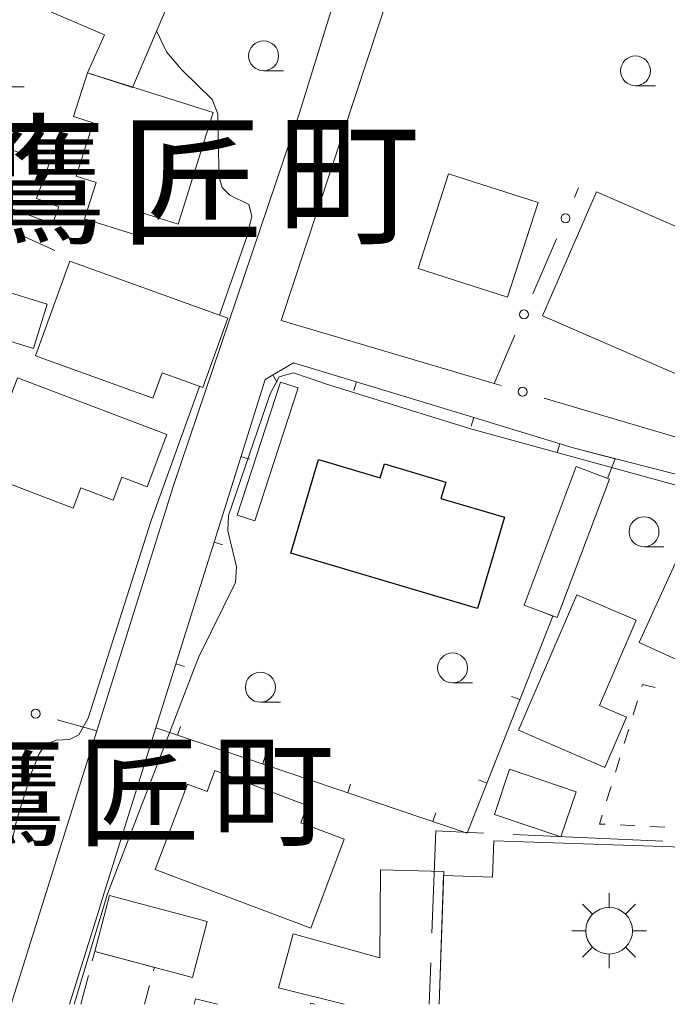
# Model space of a CAD drawing. Units: millimetres. Extents: x -78000 to -75999, y 34500 to 36000.
# Drawn here: x -76595 to -76541, y 34500 to 34582 of the extents above; entities that cross this region are included whole.
import ezdxf

# ---------------------------------------------------------------- set-up
doc = ezdxf.new("R2010")
doc.units = ezdxf.units.MM
for name, color, linetype, lineweight in [('110600_大字・町・丁目界', 7, 'Continuous', 20), ('210100_道路縁（街区線）', 7, 'Continuous', 15), ('300100_普通建物', 7, 'Continuous', 15), ('300200_堅ろう建物', 7, 'Continuous', 30), ('300300_普通無壁舎', 7, 'Continuous', 9), ('354800_工場', 7, 'Continuous', 20), ('613000_垣', 7, 'Continuous', 20), ('614000_塀', 7, 'Continuous', 20), ('630100_植生界', 7, 'Continuous', 9), ('633100_広葉樹林', 7, 'Continuous', 9), ('710200_等高線（主曲線）', 7, 'Continuous', 9)]:
    doc.layers.add(name, color=color, linetype=linetype, lineweight=lineweight)
doc.layers.add('811400_大字・町・丁目', color=7, linetype='Continuous')
doc.layers.add('811500_小字・丁目', color=7, linetype='Continuous')
doc.styles.add('Style-Kanji', font='txt')

msp = doc.modelspace()

# ---------------------------------------------------------------- linework, layer by layer
at = {"layer": '110600_大字・町・丁目界'}
for p, q in [((-76541.668, 34513.608), (-76554.155, 34514.176)), ((-76561.046, 34503.45), (-76561.18, 34500))]:
    msp.add_line(p, q, dxfattribs=at)
at = {"layer": '110600_大字・町・丁目界', "flags": 128}
msp.add_lwpolyline([(-76556.653, 34514.29), (-76560.62, 34514.47), (-76560.95, 34505.948)], dxfattribs=at)
at = {"layer": '210100_道路縁（街区線）', "flags": 128}
for points in [[(-76567.17, 34590.08), (-76572, 34574.43), (-76582.51, 34543.3), (-76588.92, 34522.82), (-76596.07, 34500)], [(-76554.24, 34590.42), (-76520.4, 34574.62), (-76508.4, 34568.42), (-76502.63, 34565.25), (-76495.54, 34561.11), (-76487.87, 34555.78), (-76485.44, 34553.69), (-76483.79, 34551.92), (-76481.79, 34549.14), (-76480.45, 34546.23), (-76479.4, 34542.81), (-76478.23, 34538.44), (-76477.91, 34533.71), (-76484.62, 34534.37), (-76492.21, 34535.81), (-76500.1, 34537.07), (-76507.79, 34538.84), (-76519.63, 34541.68), (-76537.35, 34546.39), (-76546.79, 34549.18)], [(-76555.76, 34551.84), (-76573.53, 34557.09), (-76564.29, 34585.07)], [(-76591.21, 34500), (-76588.76, 34507.83), (-76588.44, 34508.87), (-76583.99, 34523.09), (-76580.91, 34532.94), (-76579.14, 34538.57), (-76574.88, 34552.17), (-76572.5, 34553.56), (-76562.76, 34550.59), (-76557.45, 34548.98), (-76549.15, 34546.45), (-76532.15, 34542.1), (-76508.27, 34536.29), (-76500.23, 34534.77), (-76492.51, 34533.52), (-76484.03, 34532.16), (-76477.79, 34531.7), (-76477.57, 34530.62), (-76477.99, 34526.18), (-76478.91, 34518.99), (-76481.97, 34500)]]:
    msp.add_lwpolyline(points, dxfattribs=at)
at = {"layer": '300100_普通建物', "flags": 128}
for points in [[(-76584.87, 34589.39), (-76582.45, 34595.09), (-76583.58, 34595.57), (-76582.18, 34598.85), (-76577.09, 34596.69), (-76577.48, 34595.76), (-76572.72, 34593.74), (-76573.58, 34591.72), (-76575.38, 34592.48), (-76576.73, 34589.31), (-76574.15, 34588.21), (-76575.97, 34583.91), (-76578.33, 34584.92), (-76579.17, 34582.95), (-76582.6, 34584.4), (-76585.94, 34576.55), (-76589.71, 34577.76), (-76588.27, 34580.94), (-76592.72, 34582.84), (-76589.17, 34591.21), (-76584.87, 34589.39)], [(-76579.2, 34574.46), (-76582.14, 34565.12), (-76585.3, 34566.12), (-76585.87, 34564.3), (-76589.94, 34565.58), (-76588.99, 34568.6), (-76590.64, 34569.13), (-76589.23, 34573.6), (-76590.86, 34574.11), (-76589.71, 34577.76), (-76579.2, 34574.46)], [(-76602.63, 34573.78), (-76592.89, 34570.18), (-76593.97, 34567.26), (-76592.11, 34566.58), (-76592.63, 34565.16), (-76604.23, 34569.44), (-76602.63, 34573.78)], [(-76552.09, 34566.93), (-76554.63, 34559.04), (-76562.09, 34561.44), (-76559.55, 34569.34), (-76552.09, 34566.93)], [(-76539.61, 34552.21), (-76551.71, 34557.47), (-76547.21, 34567.82), (-76534.04, 34562.09), (-76533.4, 34563.56), (-76529.59, 34561.91), (-76531.25, 34558.1), (-76532.86, 34558.81), (-76533.65, 34557), (-76536.92, 34558.42), (-76539.61, 34552.21)], [(-76591.18, 34562.04), (-76577.98, 34557.28), (-76580.07, 34551.49), (-76583.47, 34552.71), (-76584.24, 34550.59), (-76594.04, 34554.13), (-76591.18, 34562.04)], [(-76597.4, 34559.8), (-76593.06, 34558.45), (-76594.22, 34554.74), (-76598.55, 34556.09), (-76597.4, 34559.8)], [(-76583.07, 34547.56), (-76584.72, 34543.21), (-76586.83, 34544.01), (-76587.56, 34542.09), (-76590.26, 34543.11), (-76590.9, 34541.43), (-76598.55, 34544.33), (-76595.54, 34552.29), (-76583.07, 34547.56)], [(-76572.12, 34551.46), (-76575.74, 34540.35), (-76577.22, 34540.83), (-76573.6, 34551.95), (-76572.12, 34551.46)], [(-76546.13, 34543.85), (-76550.49, 34532.28), (-76553.24, 34533.32), (-76548.89, 34544.89), (-76546.13, 34543.85)], [(-76553.72, 34522.89), (-76548.84, 34534.19), (-76543.89, 34532.06), (-76546.96, 34524.95), (-76544.69, 34523.96), (-76546.5, 34519.78), (-76553.72, 34522.89)], [(-76571.07, 34506.37), (-76584.05, 34511.25), (-76581.36, 34518.39), (-76579.7, 34517.77), (-76579.06, 34519.51), (-76571.35, 34516.61), (-76571.9, 34515.15), (-76568.28, 34513.79), (-76571.07, 34506.37)], [(-76554.46, 34519.62), (-76548.91, 34517.75), (-76550.18, 34513.97), (-76555.73, 34515.84), (-76554.46, 34519.62)], [(-76560.34, 34500), (-76559.98, 34510.75), (-76555.89, 34510.61), (-76555.79, 34513.66), (-76533.34, 34512.91)], [(-76572.52, 34505.89), (-76565.3, 34503.89), (-76565.24, 34511.23), (-76559.94, 34511.1), (-76560.34, 34500)], [(-76568.27, 34500), (-76573.77, 34501.38), (-76572.52, 34505.89)], [(-76580.8, 34500), (-76580.69, 34500.45), (-76578.85, 34500)], [(-76571.09, 34500), (-76571.07, 34500.09), (-76570.74, 34500)]]:
    msp.add_lwpolyline(points, dxfattribs=at)
for points in [[(-76543.65, 34530.21), (-76540.65, 34536.79), (-76531.59, 34532.67), (-76532.704, 34530.215), (-76535.18, 34531.341), (-76537.056, 34527.207)], [(-76587.86, 34509.07), (-76579.7, 34506.91), (-76580.936, 34502.239), (-76589.096, 34504.399)]]:
    msp.add_lwpolyline(points, close=True, dxfattribs=at)
at = {"layer": '300200_堅ろう建物', "flags": 128}
msp.add_lwpolyline([(-76554.9, 34540.67), (-76557.15, 34533.05), (-76572.74, 34537.65), (-76570.43, 34545.48), (-76565.27, 34543.96), (-76564.92, 34545.12), (-76559.78, 34543.6), (-76560.19, 34542.23), (-76554.9, 34540.67)], dxfattribs=at)
at = {"layer": '300300_普通無壁舎'}
for p, q in [((-76590.26, 34500), (-76589.62, 34502.417)), ((-76584.519, 34501.582), (-76584.94, 34500))]:
    msp.add_line(p, q, dxfattribs=at)
at = {"layer": '300300_普通無壁舎', "flags": 128}
for points in [[(-76589.301, 34503.625), (-76589.096, 34504.399), (-76587.453, 34503.964)], [(-76586.245, 34503.644), (-76584.12, 34503.082), (-76584.198, 34502.79)]]:
    msp.add_lwpolyline(points, dxfattribs=at)
at = {"layer": '354800_工場'}
for p, q in [((-76546.153, 34508.094), (-76546.153, 34509.267)), ((-76547.535, 34507.522), (-76548.363, 34508.35)), ((-76544.773, 34507.522), (-76543.943, 34508.35)), ((-76548.105, 34506.142), (-76549.278, 34506.142)), ((-76544.201, 34506.142), (-76543.028, 34506.142)), ((-76547.535, 34504.76), (-76548.363, 34503.932)), ((-76544.773, 34504.76), (-76543.943, 34503.932)), ((-76546.153, 34504.19), (-76546.153, 34503.017))]:
    msp.add_line(p, q, dxfattribs=at)
msp.add_circle((-76546.153, 34506.142), 1.953, dxfattribs=at)
at = {"layer": '613000_垣'}
for p, q in [((-76549.049, 34567.344), (-76548.7, 34568.15)), ((-76595.309, 34564.234), (-76592.44, 34562.92)), ((-76552.525, 34559.314), (-76550.539, 34563.902)), ((-76546.79, 34549.18), (-76551.584, 34550.602)), ((-76592.223, 34523.75), (-76588.92, 34522.82))]:
    msp.add_line(p, q, dxfattribs=at)
at = {"layer": '613000_垣', "flags": 128}
msp.add_lwpolyline([(-76555.179, 34551.668), (-76555.76, 34551.84), (-76554.015, 34555.872)], dxfattribs=at)
at = {"layer": '613000_垣'}
for centre in [(-76549.794, 34565.623), (-76553.27, 34557.593), (-76553.381, 34551.135), (-76594.028, 34524.259)]:
    msp.add_circle(centre, 0.375, dxfattribs=at)
at = {"layer": '614000_塀'}
for p, q in [((-76574.234, 34552.547), (-76573.855, 34551.9)), ((-76567.247, 34551.958), (-76567.465, 34551.241)), ((-76557.45, 34548.98), (-76557.669, 34548.263)), ((-76550.276, 34546.793), (-76550.495, 34546.076)), ((-76576.898, 34545.727), (-76576.182, 34545.503)), ((-76579.14, 34538.57), (-76578.424, 34538.346)), ((-76550.84, 34532.41), (-76551.537, 34532.686)), ((-76582.322, 34528.425), (-76581.606, 34528.201)), ((-76553.598, 34525.435), (-76554.295, 34525.711)), ((-76582.18, 34522.478), (-76581.94, 34523.188)), ((-76575.076, 34520.075), (-76574.836, 34520.786)), ((-76567.971, 34517.672), (-76567.731, 34518.383)), ((-76556.355, 34518.461), (-76557.053, 34518.736)), ((-76560.866, 34515.269), (-76560.626, 34515.98))]:
    msp.add_line(p, q, dxfattribs=at)
at = {"layer": '614000_塀', "flags": 128}
for points in [[(-76579.14, 34538.57), (-76574.88, 34552.17), (-76572.5, 34553.56), (-76562.76, 34550.59)], [(-76557.45, 34548.98), (-76549.15, 34546.45), (-76545.64, 34545.55), (-76546.29, 34543.91)], [(-76550.84, 34532.41), (-76558, 34514.3), (-76583.99, 34523.09), (-76580.91, 34532.94)]]:
    msp.add_lwpolyline(points, dxfattribs=at)
at = {"layer": '630100_植生界'}
for p, q in [((-76544.146, 34524.155), (-76543.777, 34525.349)), ((-76544.885, 34521.766), (-76544.516, 34522.961)), ((-76545.623, 34519.378), (-76545.254, 34520.572)), ((-76546.361, 34516.989), (-76545.992, 34518.183)), ((-76543.993, 34514.913), (-76545.241, 34514.971)), ((-76541.495, 34514.798), (-76542.744, 34514.855))]:
    msp.add_line(p, q, dxfattribs=at)
at = {"layer": '630100_植生界', "flags": 128}
for points in [[(-76543.408, 34526.543), (-76543.36, 34526.7), (-76542.306, 34526.437)], [(-76546.49, 34515.028), (-76546.96, 34515.05), (-76546.73, 34515.795)]]:
    msp.add_lwpolyline(points, dxfattribs=at)
at = {"layer": '633100_広葉樹林'}
for p, q in [((-76575, 34577.93), (-76573.333, 34577.93)), ((-76543.95, 34576.68), (-76542.283, 34576.68)), ((-76596.67, 34576.59), (-76595.003, 34576.59)), ((-76543.239, 34538.2), (-76541.572, 34538.2)), ((-76559.22, 34526.83), (-76557.553, 34526.83)), ((-76575.27, 34525.22), (-76573.603, 34525.22))]:
    msp.add_line(p, q, dxfattribs=at)
for centre in [(-76575, 34579.18), (-76543.95, 34577.93), (-76543.238, 34539.45), (-76559.22, 34528.08), (-76575.27, 34526.47)]:
    msp.add_circle(centre, 1.25, dxfattribs=at)
at = {"layer": '710200_等高線（主曲線）', "flags": 128}
for points in [[(-76578.69, 34557.54), (-76576.37, 34564.16), (-76575.98, 34565.79), (-76576.24, 34566.77), (-76577.81, 34567.55), (-76578.47, 34568.2), (-76578.72, 34569.06), (-76578.78, 34572.18), (-76578.83, 34574.33), (-76579.3, 34575.54), (-76581.85, 34578.05), (-76583.1, 34579.52), (-76583.93, 34581.27)], [(-76497.02, 34533.21), (-76508.45, 34535.33), (-76532.57, 34541.14), (-76557.8, 34548.07), (-76569.83, 34551.8), (-76571.2, 34552.26), (-76572.51, 34552.71), (-76573.69, 34552.39), (-76574.44, 34550.96), (-76577.94, 34540.82), (-76577.99, 34539.52), (-76577.26, 34536.51), (-76577.36, 34535.22), (-76580.44, 34528.96), (-76588.02, 34509.23)], [(-76584.39, 34540.4), (-76580.36, 34551.59)], [(-76599.19, 34500), (-76598.14, 34503.75), (-76595.63, 34515.35), (-76594.34, 34519.41), (-76593.75, 34520.9), (-76593.27, 34521.65), (-76592.32, 34522.06), (-76591.21, 34522.12), (-76590.42, 34522.51), (-76589.64, 34523.89), (-76584.39, 34540.4)], [(-76588.02, 34509.23), (-76590.82, 34500)]]:
    msp.add_lwpolyline(points, dxfattribs=at)

# ---------------------------------------------------------------- texts
at = {"layer": '811400_大字・町・丁目', "style": 'Style-Kanji'}
for s, p in [('鷹', (-76600.126, 34564.408)), ('匠', (-76587.001, 34564.408)), ('町', (-76573.876, 34564.408))]:
    msp.add_text(s, height=8.75, dxfattribs=at).set_placement(p)
at = {"layer": '811500_小字・丁目', "style": 'Style-Kanji'}
for s, p in [('鷹', (-76601.835, 34514.034)), ('匠', (-76590.585, 34514.034)), ('町', (-76579.335, 34514.034))]:
    msp.add_text(s, height=7.5, dxfattribs=at).set_placement(p)

doc.saveas('drawing.dxf')
